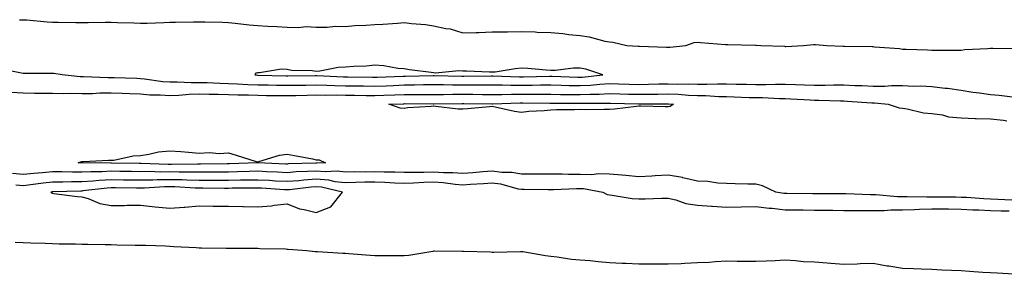
# Model space of a CAD drawing. Units: inches. Extents: x 997523 to 1000163, y 7345418 to 7348058.
# Drawn here: x 999447 to 999783, y 7346494 to 7346581 of the extents above; entities that cross this region are included whole.
import ezdxf

# ---------------------------------------------------------------- set-up
doc = ezdxf.new("R2010")
doc.units = ezdxf.units.IN
doc.header["$MEASUREMENT"] = 0
doc.layers.add('Contour_99757345', color=7, linetype='Continuous', true_color=0x26a446)

msp = doc.modelspace()

# ---------------------------------------------------------------- linework, layer by layer
at = {"layer": 'Contour_99757345'}
for points in [[(999446.84, 7346580.71, 3267), (999448.05, 7346580.77, 3267), (999449.26, 7346580.7, 3267), (999456.18, 7346580.05, 3267), (999458.05, 7346579.97, 3267), (999460.02, 7346579.95, 3267), (999466, 7346579.86, 3267), (999468.05, 7346579.84, 3267), (999470.16, 7346579.81, 3267), (999476.04, 7346579.91, 3267), (999478.05, 7346579.87, 3267), (999480.17, 7346579.8, 3267), (999485.77, 7346579.65, 3267), (999488.05, 7346579.57, 3267), (999490.34, 7346579.63, 3267), (999495.98, 7346579.85, 3267), (999498.05, 7346579.91, 3267), (999500.04, 7346579.92, 3267), (999506.14, 7346580.01, 3267), (999508.05, 7346580.02, 3267), (999509.99, 7346579.98, 3267), (999516, 7346579.87, 3267), (999518.05, 7346579.82, 3267), (999520.35, 7346579.62, 3267), (999525.15, 7346579.01, 3267), (999528.05, 7346578.78, 3267), (999531.39, 7346578.58, 3267), (999534.62, 7346578.49, 3267), (999538.05, 7346578.27, 3267), (999541.86, 7346578.11, 3267), (999544.55, 7346578.43, 3267), (999548.05, 7346578.21, 3267), (999551.8, 7346578.17, 3267), (999554.64, 7346578.51, 3267), (999558.05, 7346578.46, 3267), (999561.21, 7346578.76, 3267), (999564.98, 7346578.85, 3267), (999568.05, 7346579.11, 3267), (999570.7, 7346579.27, 3267), (999575.76, 7346579.63, 3267), (999578.05, 7346579.78, 3267), (999580.52, 7346579.45, 3267), (999585.28, 7346579.14, 3267), (999588.05, 7346578.72, 3267), (999592.2, 7346577.77, 3267), (999593.74, 7346577.61, 3267), (999598.05, 7346576.26, 3267), (999602.54, 7346576.41, 3267), (999603.55, 7346576.42, 3267), (999608.05, 7346576.57, 3267), (999612.77, 7346576.64, 3267), (999613.31, 7346576.66, 3267), (999618.05, 7346576.71, 3267), (999622.72, 7346576.59, 3267), (999623.42, 7346576.55, 3267), (999628.05, 7346576.41, 3267), (999632.2, 7346576.07, 3267), (999634.21, 7346575.76, 3267), (999638.05, 7346575.4, 3267), (999641.09, 7346574.96, 3267), (999646.54, 7346573.43, 3267), (999648.05, 7346573.16, 3267), (999649.2, 7346573.07, 3267), (999653.94, 7346571.92, 3267), (999657.84, 7346571.71, 3267), (999658.05, 7346571.71, 3267), (999658.26, 7346571.7, 3267), (999667.51, 7346571.38, 3267), (999668.05, 7346571.34, 3267), (999668.62, 7346571.35, 3267), (999674.14, 7346571.92, 3267), (999677, 7346572.97, 3267), (999678.05, 7346573.09, 3267), (999679.09, 7346572.96, 3267), (999687.62, 7346572.35, 3267), (999688.05, 7346572.3, 3267), (999688.43, 7346572.3, 3267), (999697.93, 7346572.04, 3267), (999698.17, 7346572.04, 3267), (999699.77, 7346571.92, 3267), (999707.81, 7346571.68, 3267), (999708.05, 7346571.66, 3267), (999708.3, 7346571.67, 3267), (999714.31, 7346571.92, 3267), (999717.71, 7346572.26, 3267), (999718.05, 7346572.27, 3267), (999718.38, 7346572.25, 3267), (999722.23, 7346571.92, 3267), (999727.84, 7346571.7, 3267), (999728.05, 7346571.69, 3267), (999728.27, 7346571.7, 3267), (999737.71, 7346571.58, 3267), (999738.05, 7346571.59, 3267), (999738.44, 7346571.53, 3267), (999747.05, 7346570.92, 3267), (999748.05, 7346570.74, 3267), (999749.27, 7346570.7, 3267), (999756.59, 7346570.46, 3267), (999758.05, 7346570.42, 3267), (999759.55, 7346570.42, 3267), (999766.47, 7346570.34, 3267), (999768.05, 7346570.34, 3267), (999769.37, 7346570.6, 3267), (999777.04, 7346570.91, 3267), (999778.05, 7346571.07, 3267), (999778.92, 7346571.05, 3267), (999787.09, 7346570.97, 3267)], [(999785.6, 7346554.37, 3267), (999781.08, 7346554.94, 3267), (999778.05, 7346555.11, 3267), (999774.27, 7346555.7, 3267), (999772.09, 7346555.96, 3267), (999768.05, 7346556.65, 3267), (999763.44, 7346557.31, 3267), (999762.65, 7346557.32, 3267), (999758.05, 7346557.84, 3267), (999754.19, 7346558.06, 3267), (999751.95, 7346558.02, 3267), (999748.05, 7346558.22, 3267), (999744.35, 7346558.22, 3267), (999742, 7346557.98, 3267), (999738.05, 7346557.98, 3267), (999734.3, 7346558.17, 3267), (999731.73, 7346558.23, 3267), (999728.05, 7346558.4, 3267), (999724.55, 7346558.42, 3267), (999721.63, 7346558.34, 3267), (999718.05, 7346558.35, 3267), (999714.6, 7346558.47, 3267), (999711.49, 7346558.49, 3267), (999708.05, 7346558.6, 3267), (999704.77, 7346558.63, 3267), (999701.44, 7346558.53, 3267), (999698.05, 7346558.57, 3267), (999694.79, 7346558.65, 3267), (999691.28, 7346558.69, 3267), (999688.05, 7346558.78, 3267), (999684.93, 7346558.8, 3267), (999681.32, 7346558.64, 3267), (999678.05, 7346558.67, 3267), (999674.92, 7346558.79, 3267), (999671.29, 7346558.68, 3267), (999668.05, 7346558.78, 3267), (999664.86, 7346558.73, 3267), (999661.34, 7346558.63, 3267), (999658.05, 7346558.57, 3267), (999654.8, 7346558.66, 3267), (999651.18, 7346558.79, 3267), (999648.05, 7346558.87, 3267), (999644.83, 7346558.7, 3267), (999641.62, 7346558.35, 3267), (999638.05, 7346558.17, 3267), (999634.37, 7346558.24, 3267), (999631.62, 7346558.34, 3267), (999628.05, 7346558.41, 3267), (999624.51, 7346558.38, 3267), (999621.67, 7346558.3, 3267), (999618.05, 7346558.26, 3267), (999614.42, 7346558.29, 3267), (999611.54, 7346558.43, 3267), (999608.05, 7346558.46, 3267), (999604.59, 7346558.46, 3267), (999601.55, 7346558.42, 3267), (999598.05, 7346558.43, 3267), (999594.57, 7346558.44, 3267), (999591.46, 7346558.51, 3267), (999588.05, 7346558.52, 3267), (999584.62, 7346558.49, 3267), (999581.57, 7346558.41, 3267), (999578.05, 7346558.38, 3267), (999574.37, 7346558.23, 3267), (999571.84, 7346558.13, 3267), (999568.05, 7346557.98, 3267), (999564.16, 7346558.04, 3267), (999561.91, 7346558.07, 3267), (999558.05, 7346558.12, 3267), (999554.33, 7346558.19, 3267), (999551.64, 7346558.33, 3267), (999548.05, 7346558.4, 3267), (999544.47, 7346558.34, 3267), (999541.63, 7346558.34, 3267), (999538.05, 7346558.27, 3267), (999534.45, 7346558.32, 3267), (999531.59, 7346558.38, 3267), (999528.05, 7346558.42, 3267), (999524.68, 7346558.55, 3267), (999521.18, 7346558.79, 3267), (999518.05, 7346558.91, 3267), (999515.1, 7346558.98, 3267), (999510.79, 7346559.18, 3267), (999508.05, 7346559.24, 3267), (999505.31, 7346559.18, 3267), (999500.52, 7346559.45, 3267), (999498.05, 7346559.39, 3267), (999495.69, 7346559.56, 3267), (999489.46, 7346560.51, 3267), (999488.05, 7346560.63, 3267), (999486.81, 7346560.67, 3267), (999479.09, 7346560.88, 3267), (999478.05, 7346560.92, 3267), (999477.03, 7346560.91, 3267), (999468.67, 7346561.31, 3267), (999468.05, 7346561.3, 3267), (999467.45, 7346561.32, 3267), (999461.32, 7346561.92, 3267), (999458.55, 7346562.41, 3267), (999458.05, 7346562.45, 3267), (999457.52, 7346562.45, 3267), (999448.56, 7346562.43, 3267), (999448.05, 7346562.43, 3267), (999447.46, 7346562.51, 3267), (999440.15, 7346564.01, 3267)], [(999443.94, 7346556.03, 3266), (999448.05, 7346555.75, 3266), (999451.86, 7346555.73, 3266), (999454.26, 7346555.7, 3266), (999458.05, 7346555.69, 3266), (999461.68, 7346555.56, 3266), (999464.33, 7346555.64, 3266), (999468.05, 7346555.52, 3266), (999471.7, 7346555.57, 3266), (999474.21, 7346555.76, 3266), (999478.05, 7346555.81, 3266), (999481.8, 7346555.67, 3266), (999484.41, 7346555.56, 3266), (999488.05, 7346555.43, 3266), (999491.29, 7346555.16, 3266), (999494.83, 7346555.15, 3266), (999498.05, 7346554.91, 3266), (999501.12, 7346554.99, 3266), (999504.62, 7346555.35, 3266), (999508.05, 7346555.42, 3266), (999511.48, 7346555.35, 3266), (999514.61, 7346555.36, 3266), (999518.05, 7346555.28, 3266), (999521.28, 7346555.16, 3266), (999524.86, 7346555.12, 3266), (999528.05, 7346555, 3266), (999531.09, 7346554.95, 3266), (999535.04, 7346554.92, 3266), (999538.05, 7346554.88, 3266), (999541.07, 7346554.94, 3266), (999544.91, 7346555.06, 3266), (999548.05, 7346555.12, 3266), (999551.18, 7346555.05, 3266), (999554.9, 7346555.08, 3266), (999558.05, 7346555.02, 3266), (999561.1, 7346554.97, 3266), (999565.06, 7346554.91, 3266), (999568.05, 7346554.86, 3266), (999571.12, 7346554.99, 3266), (999574.85, 7346555.12, 3266), (999578.05, 7346555.24, 3266), (999581.4, 7346555.27, 3266), (999584.73, 7346555.25, 3266), (999588.05, 7346555.27, 3266), (999591.4, 7346555.26, 3266), (999594.64, 7346555.33, 3266), (999598.05, 7346555.32, 3266), (999601.45, 7346555.31, 3266), (999604.71, 7346555.26, 3266), (999608.05, 7346555.26, 3266), (999611.36, 7346555.23, 3266), (999614.62, 7346555.35, 3266), (999618.05, 7346555.32, 3266), (999621.49, 7346555.35, 3266), (999624.65, 7346555.32, 3266), (999628.05, 7346555.35, 3266), (999631.42, 7346555.29, 3266), (999634.68, 7346555.28, 3266), (999638.05, 7346555.22, 3266), (999641.53, 7346555.39, 3266), (999644.59, 7346555.38, 3266), (999648.05, 7346555.57, 3266), (999651.59, 7346555.47, 3266), (999654.57, 7346555.4, 3266), (999658.05, 7346555.3, 3266), (999661.49, 7346555.36, 3266), (999664.59, 7346555.38, 3266), (999668.05, 7346555.44, 3266), (999671.46, 7346555.33, 3266), (999674.98, 7346554.99, 3266), (999678.05, 7346554.88, 3266), (999680.98, 7346554.85, 3266), (999685.39, 7346554.57, 3266), (999688.05, 7346554.55, 3266), (999690.61, 7346554.48, 3266), (999695.71, 7346554.26, 3266), (999698.05, 7346554.2, 3266), (999700.31, 7346554.18, 3266), (999706.09, 7346553.88, 3266), (999708.05, 7346553.86, 3266), (999709.92, 7346553.8, 3266), (999716.59, 7346553.38, 3266), (999718.05, 7346553.34, 3266), (999719.46, 7346553.33, 3266), (999726.92, 7346553.05, 3266), (999728.05, 7346553.05, 3266), (999729.13, 7346553, 3266), (999737.53, 7346552.43, 3266), (999738.05, 7346552.41, 3266), (999738.54, 7346552.41, 3266), (999743.12, 7346551.92, 3266), (999746.87, 7346550.74, 3266), (999748.05, 7346550.54, 3266), (999749.63, 7346550.34, 3266), (999755.16, 7346549.03, 3266), (999758.05, 7346548.75, 3266), (999761.73, 7346548.24, 3266), (999763.78, 7346547.65, 3266), (999768.05, 7346547.24, 3266), (999772.88, 7346547.09, 3266), (999773.19, 7346547.05, 3266), (999778.05, 7346546.92, 3266), (999782.56, 7346546.43, 3266), (999783.67, 7346546.3, 3266)], [(999785.36, 7346519.23, 3266), (999780.53, 7346519.43, 3266), (999778.05, 7346519.52, 3266), (999775.76, 7346519.63, 3266), (999769.93, 7346520.04, 3266), (999768.05, 7346520.13, 3266), (999766.28, 7346520.15, 3266), (999759.76, 7346520.21, 3266), (999758.05, 7346520.23, 3266), (999756.31, 7346520.18, 3266), (999749.66, 7346520.3, 3266), (999748.05, 7346520.26, 3266), (999746.38, 7346520.26, 3266), (999738.94, 7346521.03, 3266), (999738.05, 7346521.03, 3266), (999737.17, 7346521.04, 3266), (999728.67, 7346521.3, 3266), (999728.05, 7346521.3, 3266), (999727.43, 7346521.31, 3266), (999718.67, 7346521.3, 3266), (999717.44, 7346521.31, 3266), (999708.55, 7346521.42, 3266), (999708.05, 7346521.43, 3266), (999707.6, 7346521.48, 3266), (999704.84, 7346521.92, 3266), (999700.24, 7346524.1, 3266), (999698.05, 7346524.62, 3266), (999695.33, 7346524.64, 3266), (999690.91, 7346524.79, 3266), (999688.05, 7346524.81, 3266), (999685.03, 7346524.94, 3266), (999681.66, 7346525.53, 3266), (999678.05, 7346525.65, 3266), (999673.13, 7346526.84, 3266), (999673.01, 7346526.88, 3266), (999668.05, 7346527.74, 3266), (999663.62, 7346527.49, 3266), (999662.58, 7346527.39, 3266), (999658.05, 7346527.15, 3266), (999653.68, 7346527.55, 3266), (999652.32, 7346527.65, 3266), (999648.05, 7346528.03, 3266), (999644.28, 7346528.15, 3266), (999642.11, 7346527.86, 3266), (999638.05, 7346527.96, 3266), (999634.09, 7346527.96, 3266), (999631.9, 7346528.07, 3266), (999628.05, 7346528.09, 3266), (999624.2, 7346528.08, 3266), (999621.93, 7346528.04, 3266), (999618.05, 7346528.03, 3266), (999614.71, 7346528.58, 3266), (999611.36, 7346528.61, 3266), (999608.05, 7346529.02, 3266), (999604.92, 7346528.79, 3266), (999601.48, 7346528.49, 3266), (999598.05, 7346528.24, 3266), (999594.63, 7346528.5, 3266), (999591.47, 7346528.5, 3266), (999588.05, 7346528.72, 3266), (999584.77, 7346528.64, 3266), (999581.3, 7346528.67, 3266), (999578.05, 7346528.58, 3266), (999574.83, 7346528.69, 3266), (999571.25, 7346528.71, 3266), (999568.05, 7346528.82, 3266), (999564.91, 7346528.77, 3266), (999561.17, 7346528.81, 3266), (999558.05, 7346528.76, 3266), (999555.2, 7346529.07, 3266), (999551.11, 7346528.86, 3266), (999548.05, 7346529.12, 3266), (999545.03, 7346528.9, 3266), (999541.17, 7346528.8, 3266), (999538.05, 7346528.55, 3266), (999534.85, 7346528.72, 3266), (999531.11, 7346528.86, 3266), (999528.05, 7346529.02, 3266), (999525.09, 7346528.96, 3266), (999521.14, 7346528.83, 3266), (999518.05, 7346528.78, 3266), (999514.89, 7346528.76, 3266), (999511.27, 7346528.7, 3266), (999508.05, 7346528.68, 3266), (999504.9, 7346528.77, 3266), (999501.23, 7346528.73, 3266), (999498.05, 7346528.81, 3266), (999494.91, 7346528.77, 3266), (999491.07, 7346528.9, 3266), (999488.05, 7346528.86, 3266), (999485.03, 7346528.9, 3266), (999480.98, 7346528.99, 3266), (999478.05, 7346529.02, 3266), (999474.99, 7346528.86, 3266), (999471.1, 7346528.87, 3266), (999468.05, 7346528.68, 3266), (999464.82, 7346528.69, 3266), (999461.17, 7346528.8, 3266), (999458.05, 7346528.8, 3266), (999454.6, 7346528.48, 3266), (999451.64, 7346528.33, 3266), (999448.05, 7346527.95, 3266), (999444.41, 7346528.28, 3266)], [(999445.54, 7346524.43, 3267), (999448.05, 7346524.2, 3267), (999450.6, 7346524.47, 3267), (999454.87, 7346525.1, 3267), (999458.05, 7346525.41, 3267), (999461.54, 7346525.4, 3267), (999464.48, 7346525.49, 3267), (999468.05, 7346525.49, 3267), (999471.85, 7346525.72, 3267), (999473.99, 7346525.98, 3267), (999478.05, 7346526.2, 3267), (999482.27, 7346526.14, 3267), (999483.84, 7346526.13, 3267), (999488.05, 7346526.08, 3267), (999492.26, 7346526.13, 3267), (999493.74, 7346526.22, 3267), (999498.05, 7346526.28, 3267), (999502.3, 7346526.17, 3267), (999503.9, 7346526.07, 3267), (999508.05, 7346525.96, 3267), (999512.11, 7346525.98, 3267), (999514.01, 7346525.97, 3267), (999518.05, 7346525.99, 3267), (999522.2, 7346526.07, 3267), (999523.9, 7346526.08, 3267), (999528.05, 7346526.15, 3267), (999532.08, 7346525.95, 3267), (999534.15, 7346525.82, 3267), (999538.05, 7346525.62, 3267), (999542.06, 7346525.93, 3267), (999543.82, 7346526.15, 3267), (999548.05, 7346526.45, 3267), (999552.24, 7346526.1, 3267), (999554.37, 7346525.6, 3267), (999558.05, 7346525.2, 3267), (999561.38, 7346525.26, 3267), (999564.58, 7346525.39, 3267), (999568.05, 7346525.45, 3267), (999571.46, 7346525.33, 3267), (999574.86, 7346525.11, 3267), (999578.05, 7346525, 3267), (999581.21, 7346525.08, 3267), (999584.68, 7346525.29, 3267), (999588.05, 7346525.38, 3267), (999591.29, 7346525.16, 3267), (999595.38, 7346524.59, 3267), (999598.05, 7346524.39, 3267), (999600.71, 7346524.58, 3267), (999605.13, 7346524.84, 3267), (999608.05, 7346525.05, 3267), (999610.84, 7346524.71, 3267), (999616.91, 7346523.06, 3267), (999618.05, 7346522.88, 3267), (999619.01, 7346522.88, 3267), (999627.16, 7346522.81, 3267), (999628.05, 7346522.81, 3267), (999628.94, 7346522.81, 3267), (999636.8, 7346523.17, 3267), (999638.05, 7346523.16, 3267), (999639.26, 7346523.14, 3267), (999645.83, 7346521.92, 3267), (999647.29, 7346521.16, 3267), (999648.05, 7346520.97, 3267), (999649.04, 7346520.93, 3267), (999655.84, 7346519.71, 3267), (999658.05, 7346519.65, 3267), (999660.29, 7346519.68, 3267), (999665.97, 7346519.84, 3267), (999668.05, 7346519.86, 3267), (999670.69, 7346519.29, 3267), (999674.18, 7346518.06, 3267), (999678.05, 7346517.45, 3267), (999682.83, 7346517.15, 3267), (999683.24, 7346517.11, 3267), (999688.05, 7346516.82, 3267), (999693.05, 7346516.92, 3267), (999698.05, 7346517.01, 3267), (999702.59, 7346516.47, 3267), (999703.57, 7346516.4, 3267), (999708.05, 7346515.91, 3267), (999712, 7346515.86, 3267), (999714.13, 7346515.84, 3267), (999718.05, 7346515.79, 3267), (999721.89, 7346515.76, 3267), (999724.26, 7346515.71, 3267), (999728.05, 7346515.67, 3267), (999731.76, 7346515.63, 3267), (999734.32, 7346515.65, 3267), (999738.05, 7346515.6, 3267), (999741.74, 7346515.61, 3267), (999744.1, 7346515.87, 3267), (999748.05, 7346515.88, 3267), (999752.12, 7346515.99, 3267), (999753.85, 7346516.11, 3267), (999758.05, 7346516.23, 3267), (999762.32, 7346516.19, 3267), (999763.79, 7346516.17, 3267), (999768.05, 7346516.13, 3267), (999772.05, 7346515.93, 3267), (999774.1, 7346515.86, 3267), (999778.05, 7346515.67, 3267), (999781.68, 7346515.55, 3267), (999784.48, 7346515.49, 3267)], [(999786.11, 7346493.87, 3267), (999780.34, 7346494.21, 3267), (999778.05, 7346494.36, 3267), (999775.42, 7346494.54, 3267), (999770.94, 7346494.81, 3267), (999768.05, 7346495.01, 3267), (999764.81, 7346495.16, 3267), (999761.47, 7346495.34, 3267), (999758.05, 7346495.49, 3267), (999754.37, 7346495.6, 3267), (999751.85, 7346495.71, 3267), (999748.05, 7346495.83, 3267), (999743.36, 7346496.6, 3267), (999742.79, 7346496.65, 3267), (999738.05, 7346497.6, 3267), (999733.57, 7346497.44, 3267), (999732.62, 7346497.35, 3267), (999728.05, 7346497.21, 3267), (999723.65, 7346497.52, 3267), (999722.3, 7346497.67, 3267), (999718.05, 7346497.98, 3267), (999714.3, 7346498.17, 3267), (999711.5, 7346498.47, 3267), (999708.05, 7346498.66, 3267), (999704.62, 7346498.5, 3267), (999701.59, 7346498.38, 3267), (999698.05, 7346498.21, 3267), (999694.36, 7346498.23, 3267), (999691.68, 7346498.29, 3267), (999688.05, 7346498.31, 3267), (999684.25, 7346498.13, 3267), (999682.06, 7346497.91, 3267), (999678.05, 7346497.74, 3267), (999673.73, 7346497.6, 3267), (999672.48, 7346497.49, 3267), (999668.05, 7346497.36, 3267), (999663.48, 7346497.35, 3267), (999662.64, 7346497.33, 3267), (999658.05, 7346497.32, 3267), (999653.65, 7346497.52, 3267), (999652.37, 7346497.6, 3267), (999648.05, 7346497.8, 3267), (999644.22, 7346498.09, 3267), (999641.52, 7346498.46, 3267), (999638.05, 7346498.75, 3267), (999635.11, 7346498.98, 3267), (999630.24, 7346499.73, 3267), (999628.05, 7346499.93, 3267), (999626.26, 7346500.13, 3267), (999618.48, 7346501.49, 3267), (999618.05, 7346501.54, 3267), (999617.68, 7346501.55, 3267), (999608.64, 7346501.33, 3267), (999608.05, 7346501.34, 3267), (999607.49, 7346501.37, 3267), (999598.29, 7346501.67, 3267), (999598.05, 7346501.69, 3267), (999597.82, 7346501.69, 3267), (999588.24, 7346501.73, 3267), (999588.05, 7346501.73, 3267), (999587.84, 7346501.71, 3267), (999579.63, 7346500.34, 3267), (999578.05, 7346500.19, 3267), (999576.34, 7346500.21, 3267), (999569.8, 7346500.17, 3267), (999568.05, 7346500.19, 3267), (999566.41, 7346500.28, 3267), (999559.09, 7346500.88, 3267), (999558.05, 7346500.94, 3267), (999557.12, 7346500.99, 3267), (999548.45, 7346501.52, 3267), (999548.05, 7346501.54, 3267), (999547.7, 7346501.56, 3267), (999544.8, 7346501.92, 3267), (999538.45, 7346502.32, 3267), (999538.05, 7346502.36, 3267), (999537.56, 7346502.4, 3267), (999528.74, 7346502.61, 3267), (999528.05, 7346502.68, 3267), (999527.28, 7346502.69, 3267), (999518.8, 7346502.68, 3267), (999518.05, 7346502.69, 3267), (999517.25, 7346502.72, 3267), (999508.93, 7346502.79, 3267), (999508.05, 7346502.84, 3267), (999507.05, 7346502.92, 3267), (999499.41, 7346503.27, 3267), (999498.05, 7346503.4, 3267), (999496.54, 7346503.43, 3267), (999489.79, 7346503.66, 3267), (999488.05, 7346503.7, 3267), (999486.24, 7346503.72, 3267), (999479.99, 7346503.86, 3267), (999478.05, 7346503.89, 3267), (999476.06, 7346503.92, 3267), (999470.13, 7346504.01, 3267), (999468.05, 7346504.02, 3267), (999465.86, 7346504.11, 3267), (999460.34, 7346504.21, 3267), (999458.05, 7346504.31, 3267), (999455.57, 7346504.41, 3267), (999450.61, 7346504.47, 3267), (999448.05, 7346504.58, 3267), (999445.29, 7346504.68, 3267)]]:
    msp.add_polyline3d(points, dxfattribs=at)
for points in [[(999638.05, 7346561.12, 3268), (999638.81, 7346561.15, 3268), (999645.81, 7346561.92, 3268), (999640.02, 7346563.9, 3268), (999638.05, 7346564.26, 3268), (999635.78, 7346564.19, 3268), (999629.6, 7346563.47, 3268), (999628.05, 7346563.41, 3268), (999626.46, 7346563.51, 3268), (999620.22, 7346564.09, 3268), (999618.05, 7346564.21, 3268), (999615.93, 7346564.04, 3268), (999609.04, 7346562.91, 3268), (999608.05, 7346562.81, 3268), (999607.14, 7346562.83, 3268), (999599.3, 7346563.17, 3268), (999598.05, 7346563.19, 3268), (999596.69, 7346563.28, 3268), (999588.68, 7346562.55, 3268), (999588.05, 7346562.61, 3268), (999587.23, 7346562.74, 3268), (999579.81, 7346563.68, 3268), (999578.05, 7346563.97, 3268), (999575.83, 7346564.14, 3268), (999571.14, 7346565.01, 3268), (999568.05, 7346565.19, 3268), (999565.03, 7346564.94, 3268), (999560.87, 7346564.74, 3268), (999558.05, 7346564.53, 3268), (999555.53, 7346564.44, 3268), (999549.27, 7346563.15, 3268), (999548.05, 7346563.09, 3268), (999546.65, 7346563.32, 3268), (999539.53, 7346563.4, 3268), (999538.05, 7346563.76, 3268), (999536.12, 7346563.85, 3268), (999528.72, 7346562.6, 3268), (999528.05, 7346562.65, 3268), (999527.47, 7346562.5, 3268), (999527.03, 7346561.92, 3268), (999527.98, 7346561.86, 3268), (999528.05, 7346561.85, 3268), (999528.12, 7346561.85, 3268), (999537.79, 7346561.66, 3268), (999538.05, 7346561.66, 3268), (999538.3, 7346561.66, 3268), (999547.82, 7346561.68, 3268), (999548.05, 7346561.69, 3268), (999548.28, 7346561.68, 3268), (999557.37, 7346561.24, 3268), (999558.05, 7346561.23, 3268), (999558.75, 7346561.22, 3268), (999567.24, 7346561.11, 3268), (999568.05, 7346561.1, 3268), (999568.84, 7346561.13, 3268), (999577.63, 7346561.5, 3268), (999578.05, 7346561.51, 3268), (999578.45, 7346561.51, 3268), (999587.89, 7346561.77, 3268), (999588.21, 7346561.77, 3268), (999597.68, 7346561.54, 3268), (999598.43, 7346561.54, 3268), (999607.79, 7346561.66, 3268), (999608.05, 7346561.66, 3268), (999608.31, 7346561.66, 3268), (999617.34, 7346561.21, 3268), (999618.05, 7346561.21, 3268), (999618.75, 7346561.21, 3268), (999627.59, 7346561.47, 3268), (999628.05, 7346561.47, 3268), (999628.51, 7346561.46, 3268), (999637.26, 7346561.13, 3268)], [(999668.05, 7346550.99, 3265), (999667.13, 7346551, 3265), (999658.73, 7346551.24, 3265), (999658.05, 7346551.24, 3265), (999657.31, 7346551.18, 3265), (999649.77, 7346550.21, 3265), (999648.05, 7346550.07, 3265), (999646.29, 7346550.17, 3265), (999639.95, 7346550.01, 3265), (999638.05, 7346550.1, 3265), (999636.17, 7346550.04, 3265), (999629.97, 7346550, 3265), (999628.05, 7346549.93, 3265), (999625.83, 7346549.7, 3265), (999620.57, 7346549.4, 3265), (999618.05, 7346549.11, 3265), (999615.63, 7346549.49, 3265), (999609.07, 7346550.91, 3265), (999608.05, 7346551.09, 3265), (999607.16, 7346551.03, 3265), (999599.66, 7346550.3, 3265), (999598.05, 7346550.22, 3265), (999596.41, 7346550.27, 3265), (999588.78, 7346551.19, 3265), (999588.05, 7346551.22, 3265), (999587.26, 7346551.13, 3265), (999579.32, 7346550.65, 3265), (999578.05, 7346550.49, 3265), (999576.68, 7346550.55, 3265), (999572.84, 7346551.92, 3265), (999577.87, 7346552.1, 3265), (999578.24, 7346552.11, 3265), (999587.94, 7346552.03, 3265), (999588.16, 7346552.03, 3265), (999597.76, 7346552.21, 3265), (999598.05, 7346552.21, 3265), (999598.34, 7346552.21, 3265), (999607.91, 7346552.06, 3265), (999608.05, 7346552.06, 3265), (999608.19, 7346552.05, 3265), (999617.58, 7346552.38, 3265), (999618.52, 7346552.38, 3265), (999627.68, 7346552.3, 3265), (999628.05, 7346552.3, 3265), (999628.42, 7346552.29, 3265), (999637.69, 7346552.28, 3265), (999638.05, 7346552.27, 3265), (999638.42, 7346552.29, 3265), (999647.72, 7346552.25, 3265), (999648.05, 7346552.27, 3265), (999648.38, 7346552.26, 3265), (999657.93, 7346552.04, 3265), (999658.05, 7346552.03, 3265), (999658.17, 7346552.04, 3265), (999667.88, 7346552.09, 3265), (999668.05, 7346552.09, 3265), (999668.22, 7346552.08, 3265), (999669.9, 7346551.92, 3265), (999668.78, 7346551.19, 3265)], [(999548.05, 7346531.78, 3265), (999547.9, 7346531.77, 3265), (999538.45, 7346531.52, 3265), (999538.05, 7346531.49, 3265), (999537.64, 7346531.51, 3265), (999528.09, 7346531.88, 3265), (999528.05, 7346531.89, 3265), (999528.01, 7346531.89, 3265), (999518.4, 7346531.57, 3265), (999517.69, 7346531.56, 3265), (999508.56, 7346531.41, 3265), (999508.05, 7346531.41, 3265), (999507.55, 7346531.42, 3265), (999498.64, 7346531.33, 3265), (999498.05, 7346531.34, 3265), (999497.47, 7346531.34, 3265), (999488.32, 7346531.65, 3265), (999488.05, 7346531.65, 3265), (999487.78, 7346531.65, 3265), (999478.12, 7346531.85, 3265), (999478.05, 7346531.85, 3265), (999477.98, 7346531.85, 3265), (999468.09, 7346531.89, 3265), (999468.05, 7346531.88, 3265), (999468.01, 7346531.88, 3265), (999466.8, 7346531.92, 3265), (999467.7, 7346532.28, 3265), (999468.05, 7346532.41, 3265), (999468.54, 7346532.41, 3265), (999477.14, 7346532.82, 3265), (999478.05, 7346532.82, 3265), (999479.01, 7346532.87, 3265), (999485.62, 7346534.35, 3265), (999488.05, 7346534.45, 3265), (999490.94, 7346534.82, 3265), (999494.25, 7346535.72, 3265), (999498.05, 7346536.06, 3265), (999501.87, 7346535.74, 3265), (999504.41, 7346535.56, 3265), (999508.05, 7346535.26, 3265), (999511.59, 7346535.47, 3265), (999514.92, 7346535.05, 3265), (999518.05, 7346535.33, 3265), (999520.67, 7346534.54, 3265), (999527.58, 7346532.39, 3265), (999528.05, 7346532.25, 3265), (999528.46, 7346532.33, 3265), (999535.47, 7346534.5, 3265), (999538.05, 7346534.87, 3265), (999540.57, 7346534.44, 3265), (999546.74, 7346533.23, 3265), (999548.05, 7346532.99, 3265), (999549.02, 7346532.89, 3265), (999551.2, 7346531.92, 3265), (999548.2, 7346531.77, 3265)], [(999548.05, 7346514.94, 3268), (999553.01, 7346516.95, 3268), (999557.03, 7346521.92, 3268), (999549.77, 7346523.64, 3268), (999548.05, 7346523.78, 3268), (999546.31, 7346523.66, 3268), (999538.87, 7346522.75, 3268), (999538.05, 7346522.68, 3268), (999537.25, 7346522.72, 3268), (999529.35, 7346523.22, 3268), (999528.05, 7346523.29, 3268), (999526.71, 7346523.26, 3268), (999519.36, 7346523.23, 3268), (999518.05, 7346523.2, 3268), (999516.77, 7346523.19, 3268), (999509.37, 7346523.24, 3268), (999508.05, 7346523.23, 3268), (999506.7, 7346523.27, 3268), (999499.83, 7346523.7, 3268), (999498.05, 7346523.74, 3268), (999496.25, 7346523.72, 3268), (999489.44, 7346523.31, 3268), (999488.05, 7346523.29, 3268), (999486.66, 7346523.31, 3268), (999479.49, 7346523.36, 3268), (999478.05, 7346523.38, 3268), (999476.67, 7346523.3, 3268), (999468.44, 7346522.32, 3268), (999468.05, 7346522.29, 3268), (999467.68, 7346522.29, 3268), (999458.14, 7346522.01, 3268), (999458.05, 7346522.01, 3268), (999457.97, 7346522, 3268), (999457.42, 7346521.92, 3268), (999457.76, 7346521.62, 3268), (999458.05, 7346521.52, 3268), (999458.49, 7346521.49, 3268), (999466.59, 7346520.46, 3268), (999468.05, 7346520.34, 3268), (999470.24, 7346519.73, 3268), (999474.17, 7346518.04, 3268), (999478.05, 7346517.34, 3268), (999482.58, 7346517.38, 3268), (999483.54, 7346517.41, 3268), (999488.05, 7346517.45, 3268), (999493.05, 7346516.92, 3268), (999498.05, 7346516.49, 3268), (999502.94, 7346516.81, 3268), (999503.17, 7346516.8, 3268), (999508.05, 7346517.21, 3268), (999512.81, 7346517.17, 3268), (999513.31, 7346517.18, 3268), (999518.05, 7346517.13, 3268), (999522.93, 7346517.04, 3268), (999523.17, 7346517.04, 3268), (999528.05, 7346516.94, 3268), (999532.72, 7346517.25, 3268), (999533.63, 7346517.5, 3268), (999538.05, 7346517.93, 3268), (999542.33, 7346516.19, 3268), (999543.95, 7346516.02, 3268)]]:
    msp.add_polyline3d(points, close=True, dxfattribs=at)

doc.saveas('drawing.dxf')
